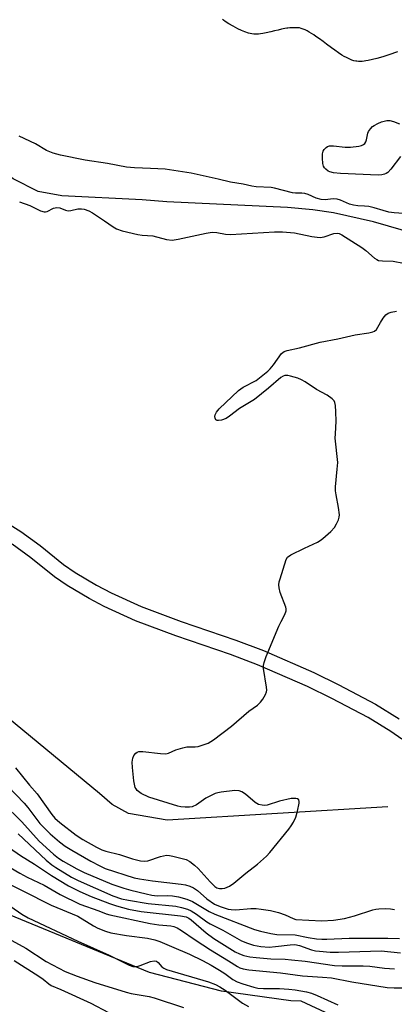
# Model space of a CAD drawing. Units: inches. Extents: x 1231769 to 1237769, y 553454 to 557454.
# Drawn here: x 1234349 to 1234453, y 554167 to 554440 of the extents above; entities that cross this region are included whole.
import ezdxf

# ---------------------------------------------------------------- set-up
doc = ezdxf.new("R2010")
doc.units = ezdxf.units.IN
doc.header["$MEASUREMENT"] = 0
for name, color, linetype in [('HYDRO-Single Line Stream', 4, 'Continuous'), ('NTRL-Trees', 3, 'Continuous'), ('TRANS-Non Street Sidewalk', 7, 'Continuous'), ('Undefined', 1, 'Continuous')]:
    doc.layers.add(name, color=color, linetype=linetype)

msp = doc.modelspace()

# ---------------------------------------------------------------- linework, layer by layer
at = {"layer": 'HYDRO-Single Line Stream'}
for points in [[(1234454.25, 554430.87), (1234451.86, 554430.04), (1234450.19, 554429.49), (1234448.57, 554429), (1234447.32, 554428.67), (1234446.12, 554428.41), (1234445.55, 554428.32), (1234445, 554428.24), (1234444.46, 554428.19), (1234443.94, 554428.17), (1234443.45, 554428.18), (1234442.98, 554428.21), (1234442.72, 554428.25), (1234442.18, 554428.37), (1234441.62, 554428.55), (1234441.04, 554428.78), (1234440.14, 554429.22), (1234439.52, 554429.57), (1234438.89, 554429.95), (1234437.92, 554430.58), (1234436.94, 554431.27), (1234435.94, 554431.99), (1234434.61, 554432.99), (1234433.62, 554433.73), (1234432.63, 554434.45), (1234431.67, 554435.13), (1234431.04, 554435.56), (1234430.42, 554435.96), (1234429.81, 554436.32), (1234429.23, 554436.65), (1234428.66, 554436.93), (1234428.11, 554437.16), (1234427.58, 554437.33), (1234427.08, 554437.45), (1234426.84, 554437.48), (1234426.31, 554437.51), (1234425.67, 554437.52), (1234424.41, 554437.48), (1234423.89, 554437.43), (1234423.62, 554437.4), (1234423.04, 554437.3), (1234422.13, 554437.11), (1234421.17, 554436.89), (1234420.18, 554436.64), (1234419.18, 554436.4), (1234417.86, 554436.09), (1234416.91, 554435.9), (1234416.3, 554435.8), (1234415.73, 554435.73), (1234415.19, 554435.7), (1234414.69, 554435.71), (1234414.42, 554435.73), (1234413.86, 554435.82), (1234412.95, 554436.05), (1234411.97, 554436.37), (1234410.97, 554436.78), (1234409.96, 554437.24), (1234408.66, 554437.91), (1234407.49, 554438.59), (1234406.51, 554439.24), (1234405.98, 554439.65), (1234405.71, 554439.88)], [(1234459.48, 554380.29), (1234447.59, 554383.67), (1234436.56, 554386.18), (1234430.82, 554387.04), (1234423.73, 554387.7), (1234390.31, 554389.25), (1234383.42, 554389.78), (1234361.19, 554390.89), (1234354.62, 554392.13), (1234347.63, 554395.61), (1234340.85, 554400.74), (1234325.1, 554411.62), (1234322.62, 554411.81), (1234312.65, 554412.69), (1234307.72, 554410.22), (1234304.23, 554408.78), (1234278.56, 554400.15), (1234269.11, 554396.24), (1234246.62, 554381.94)], [(1234451.63, 554221.52), (1234390.33, 554217.79), (1234379.64, 554219.63), (1234375.11, 554222.1), (1234371.61, 554225.18), (1234324.69, 554263.82), (1234315.42, 554278.01), (1234308.84, 554285), (1234302.66, 554285.61), (1234300.61, 554285.61), (1234292.17, 554287.05), (1234286.21, 554289.92), (1234279.83, 554294.04), (1234276.53, 554302.67)]]:
    msp.add_lwpolyline(points, dxfattribs=at)
at = {"layer": 'NTRL-Trees'}
msp.add_lwpolyline([(1234687.82, 554504.19), (1234666.72, 554331.42), (1234643.88, 554185.98), (1234640.51, 554167.19), (1234628.38, 554151.4), (1234582.56, 554162.83), (1234548.43, 554169.45), (1234539.14, 554148.7), (1234545.75, 554130.78), (1234540.09, 554115.68), (1234525.93, 554117.57), (1234498.57, 554132.66), (1234443.84, 554160.03), (1234427.52, 554167.6), (1234424.68, 554167.66), (1234405.46, 554170.42), (1234385.47, 554175.53), (1234343.35, 554192.8), (1234298.87, 554219.25), (1234279.27, 554233.88), (1234260.77, 554242.12), (1234247.56, 554244.01), (1234202.81, 554292.39), (1234135.79, 554320.31)], dxfattribs=at)
at = {"layer": 'TRANS-Non Street Sidewalk'}
for points in [[(1234344.17, 554301.34), (1234349.77, 554297.88), (1234355.09, 554293.92), (1234361.65, 554288.67), (1234364.89, 554286.43), (1234370.81, 554282.96), (1234374.81, 554280.85), (1234383.18, 554277.01), (1234394.24, 554272.89), (1234409.42, 554267.74), (1234417.07, 554264.82), (1234431.06, 554258.7), (1234437.99, 554255.36), (1234448.21, 554249.94), (1234454.8, 554245.94)], [(1234455.53, 554240.26), (1234452.48, 554242.38), (1234446.11, 554246.25), (1234436.08, 554251.57), (1234429.29, 554254.85), (1234415.47, 554260.89), (1234407.98, 554263.75), (1234392.81, 554268.89), (1234381.55, 554273.09), (1234372.94, 554277.05), (1234368.75, 554279.25), (1234362.61, 554282.86), (1234359.12, 554285.27), (1234352.5, 554290.56), (1234347.39, 554294.37)]]:
    msp.add_lwpolyline(points, dxfattribs=at)
at = {"layer": 'Undefined'}
for points, elevation in [([(1234455.17, 554401.78), (1234452.41, 554398.26), (1234451.63, 554397.41), (1234451.18, 554397.09), (1234450.72, 554396.9), (1234449.96, 554396.74), (1234448.89, 554396.67), (1234438.49, 554397.1), (1234436.5, 554397.29), (1234435.5, 554397.53), (1234435.01, 554397.78), (1234434.36, 554398.26), (1234434.01, 554398.66), (1234433.76, 554399.12), (1234433.58, 554399.92), (1234433.47, 554401.37), (1234433.49, 554402.52), (1234433.66, 554403.31), (1234433.92, 554403.76), (1234434.47, 554404.32), (1234434.9, 554404.6), (1234435.4, 554404.76), (1234436.52, 554404.79), (1234439.75, 554404.44), (1234441.21, 554404.39), (1234443.53, 554404.69), (1234444.34, 554404.89), (1234444.82, 554405.1), (1234445.2, 554405.43), (1234445.47, 554405.89), (1234445.65, 554406.42), (1234446.03, 554408.24), (1234446.28, 554408.76), (1234446.79, 554409.47), (1234447.39, 554410.11), (1234447.84, 554410.45), (1234448.82, 554410.99), (1234449.86, 554411.42), (1234451.29, 554411.8), (1234452.14, 554411.82), (1234453.15, 554411.54), (1234454.87, 554410.84)], 402), ([(1234455.93, 554385.97), (1234453.33, 554386.18), (1234451.91, 554386.42), (1234450.32, 554386.8), (1234447.84, 554387.57), (1234446.3, 554387.91), (1234445.13, 554388.06), (1234443.28, 554388.11), (1234442.09, 554388.3), (1234440.97, 554388.63), (1234438.51, 554389.74), (1234437.58, 554390), (1234436.42, 554390.07), (1234434.23, 554389.8), (1234433.14, 554389.9), (1234431.72, 554390.24), (1234429.51, 554391.24), (1234428.54, 554391.52), (1234427.79, 554391.62), (1234426.01, 554391.62), (1234425.16, 554391.74), (1234420.18, 554393.02), (1234419.27, 554393.19), (1234415.09, 554393.44), (1234413.83, 554393.59), (1234411.43, 554394.12), (1234407.94, 554394.7), (1234404.52, 554395.57), (1234397.01, 554397.17), (1234389.79, 554398.26), (1234385.78, 554398.52), (1234381.28, 554398.65), (1234379.06, 554398.87), (1234373.84, 554399.85), (1234367.66, 554400.82), (1234360.81, 554402.18), (1234358.7, 554402.7), (1234356.92, 554403.47), (1234353.86, 554405.36), (1234349.34, 554407.44)], 400), ([(1234349.38, 554389.2), (1234352.29, 554388.25), (1234355.2, 554386.78), (1234356.2, 554386.49), (1234356.64, 554386.49), (1234357.12, 554386.61), (1234358.83, 554387.47), (1234359.72, 554387.71), (1234360.63, 554387.59), (1234362.16, 554386.95), (1234362.9, 554386.79), (1234363.65, 554386.87), (1234365.58, 554387.31), (1234366.59, 554387.31), (1234367.36, 554387.17), (1234368.63, 554386.73), (1234369.62, 554386.23), (1234372.98, 554384.01), (1234375.39, 554382.32), (1234376.36, 554381.77), (1234377.86, 554381.25), (1234382.28, 554380.18), (1234383.45, 554379.98), (1234386.38, 554379.83), (1234390.21, 554378.83), (1234391.72, 554378.64), (1234393.43, 554378.86), (1234401.2, 554380.58), (1234402.89, 554380.83), (1234404.16, 554380.78), (1234406.55, 554380.25), (1234407.96, 554380.16), (1234420.17, 554380.94), (1234422.37, 554380.97), (1234425.74, 554380.66), (1234430.52, 554379.65), (1234431.99, 554379.41), (1234432.87, 554379.35), (1234433.98, 554379.54), (1234436.66, 554380.46), (1234437.67, 554380.59), (1234438.14, 554380.47), (1234438.86, 554380.11), (1234444.4, 554376.58), (1234445.54, 554375.73), (1234447.9, 554373.67), (1234448.59, 554373.21), (1234449.06, 554373.02), (1234450.09, 554372.86), (1234453.13, 554372.75), (1234455.93, 554372.24)], 400), ([(1234348.31, 554232.31), (1234352.22, 554227.53), (1234354.3, 554225.11), (1234358.36, 554219.4), (1234359.25, 554218.31), (1234360.55, 554217.15), (1234365.08, 554213.65), (1234366.98, 554212.4), (1234370.73, 554210.31), (1234372.26, 554209.57), (1234373.37, 554209.22), (1234377.15, 554208.28), (1234380.8, 554207.06), (1234382.95, 554206.48), (1234383.98, 554206.39), (1234384.97, 554206.51), (1234388.49, 554207.71), (1234389.34, 554207.93), (1234390.19, 554208.05), (1234391.05, 554207.98), (1234391.92, 554207.8), (1234395.66, 554206.85), (1234396.69, 554206.38), (1234397.96, 554205.35), (1234398.95, 554204.35), (1234402.27, 554200.7), (1234403.61, 554199.44), (1234404.2, 554199.07), (1234404.86, 554198.84), (1234405.61, 554198.82), (1234406.37, 554198.95), (1234407.68, 554199.5), (1234408.89, 554200.29), (1234412.24, 554203.1), (1234415.47, 554205.58), (1234417.9, 554207.77), (1234418.91, 554208.86), (1234424.12, 554215.32), (1234424.82, 554216.27), (1234425.43, 554217.27), (1234426.07, 554218.59), (1234426.55, 554220.27), (1234426.99, 554222.52), (1234427, 554223.01), (1234426.88, 554223.41), (1234426.55, 554223.67), (1234426.08, 554223.81), (1234425.56, 554223.84), (1234424.76, 554223.76), (1234421.53, 554223.1), (1234418.13, 554221.99), (1234417.31, 554221.87), (1234416.78, 554221.91), (1234415.74, 554222.18), (1234414.75, 554222.66), (1234412.08, 554225), (1234411.12, 554225.65), (1234410.34, 554225.95), (1234409.19, 554226.01), (1234405.34, 554225.58), (1234404.47, 554225.42), (1234403.66, 554225.17), (1234401.15, 554223.9), (1234398.52, 554222.01), (1234397.32, 554221.52), (1234396.53, 554221.39), (1234395.35, 554221.39), (1234394.16, 554221.52), (1234393.33, 554221.7), (1234385.25, 554224.21), (1234383.19, 554225.2), (1234382.08, 554226), (1234381.74, 554226.44), (1234381.52, 554226.88), (1234381.15, 554228.67), (1234380.72, 554232.39), (1234380.69, 554233.85), (1234380.83, 554234.98), (1234381.16, 554235.74), (1234381.64, 554236.38), (1234382.05, 554236.68), (1234382.53, 554236.82), (1234383.62, 554236.82), (1234388.54, 554236.25), (1234389.96, 554236.21), (1234390.73, 554236.39), (1234392.75, 554237.26), (1234394.73, 554237.88), (1234395.87, 554238.09), (1234398.16, 554238.14), (1234399, 554238.25), (1234400.39, 554238.66), (1234401.74, 554239.18), (1234403.25, 554240.07), (1234408.25, 554243.85), (1234413.02, 554248), (1234415.42, 554249.71), (1234416.28, 554250.47), (1234416.94, 554251.38), (1234417.65, 554252.6), (1234417.96, 554253.35), (1234418.04, 554253.88), (1234417.98, 554254.68), (1234417.14, 554259.81), (1234417.11, 554260.66), (1234417.25, 554261.5), (1234417.86, 554263.17), (1234421.36, 554271.57), (1234421.98, 554272.9), (1234423.02, 554274.83), (1234423.39, 554275.81), (1234423.42, 554276.37), (1234423.32, 554276.9), (1234421.73, 554280.88), (1234421.41, 554282.22), (1234421.34, 554283.03), (1234421.47, 554283.88), (1234421.69, 554284.72), (1234423.38, 554290.03), (1234423.8, 554290.73), (1234424.69, 554291.41), (1234428.46, 554293.24), (1234432.13, 554294.9), (1234432.86, 554295.34), (1234433.56, 554295.88), (1234435.78, 554297.87), (1234436.77, 554298.96), (1234437.38, 554299.97), (1234437.9, 554301.03), (1234438.15, 554301.85), (1234438.19, 554302.42), (1234437.96, 554304.47), (1234437.23, 554307.98), (1234437.07, 554309.15), (1234437.1, 554310.23), (1234437.59, 554315.16), (1234437.69, 554316.95), (1234437.04, 554323.76), (1234437.05, 554324.92), (1234437.29, 554328.39), (1234437.2, 554331.02), (1234437.06, 554332.77), (1234436.91, 554333.59), (1234436.7, 554334.07), (1234436.17, 554334.65), (1234434.76, 554335.6), (1234431.78, 554337.22), (1234428.66, 554339.3), (1234427.67, 554339.87), (1234426.59, 554340.31), (1234424.64, 554340.93), (1234423.82, 554341.11), (1234423.03, 554341.12), (1234422.58, 554340.94), (1234421.93, 554340.51), (1234418.45, 554337.58), (1234414.59, 554334.48), (1234410.43, 554331.94), (1234407.64, 554329.82), (1234406.72, 554329.21), (1234405.44, 554328.69), (1234404.66, 554328.57), (1234404.21, 554328.62), (1234403.89, 554328.84), (1234403.7, 554329.24), (1234403.63, 554329.72), (1234403.69, 554330.23), (1234404.03, 554330.93), (1234404.8, 554331.84), (1234410.13, 554336.94), (1234411.51, 554337.85), (1234415.07, 554339.72), (1234418.31, 554342.31), (1234418.93, 554342.92), (1234419.86, 554344.04), (1234422.13, 554347.18), (1234422.86, 554347.74), (1234423.66, 554348.02), (1234427.08, 554348.78), (1234432.83, 554350.34), (1234437.73, 554351.24), (1234442.59, 554352.36), (1234446.32, 554352.93), (1234447.41, 554353.17), (1234447.9, 554353.39), (1234448.46, 554353.88), (1234449.54, 554355.83), (1234450.35, 554357.02), (1234451.07, 554357.87), (1234451.74, 554358.33), (1234452.55, 554358.61), (1234453.99, 554358.89)], 402), ([(1234346.19, 554227.22), (1234350.67, 554222.53), (1234351.75, 554221.27), (1234355.08, 554216.88), (1234356.27, 554215.63), (1234357.95, 554214.05), (1234360.53, 554211.79), (1234362.05, 554210.63), (1234363.94, 554209.44), (1234369.19, 554206.39), (1234371.68, 554205.09), (1234373.17, 554204.43), (1234381.26, 554201.81), (1234382.71, 554201.52), (1234386.27, 554201.01), (1234394.3, 554200.08), (1234395.47, 554199.85), (1234396.62, 554199.52), (1234397.66, 554199.05), (1234398.81, 554198.3), (1234401.36, 554196.02), (1234403.51, 554194.51), (1234405.09, 554193.82), (1234407.29, 554193.13), (1234408.09, 554193), (1234409.42, 554192.95), (1234413.58, 554193.3), (1234415.07, 554193.28), (1234416.49, 554193.14), (1234419.04, 554192.76), (1234421.23, 554192.2), (1234423.11, 554191.58), (1234425.37, 554190.49), (1234426.04, 554190.3), (1234433.3, 554189.93), (1234436.56, 554190.05), (1234439.61, 554190.52), (1234442.33, 554191.26), (1234447.41, 554192.9), (1234448.27, 554193.13), (1234449.13, 554193.24), (1234450.87, 554193.28), (1234452.32, 554193.22), (1234453.44, 554193.04)], 404), ([(1234344.77, 554222.51), (1234350.04, 554217.34), (1234354.9, 554211.96), (1234358.86, 554208.39), (1234360.23, 554207.3), (1234361.53, 554206.46), (1234365.35, 554204.29), (1234367.33, 554203.28), (1234375, 554200.07), (1234378.33, 554198.94), (1234380.29, 554198.39), (1234384.51, 554197.33), (1234386.14, 554197), (1234387.63, 554196.85), (1234390.47, 554196.88), (1234391.82, 554196.8), (1234393.56, 554196.53), (1234395.82, 554195.92), (1234397.44, 554195.23), (1234402.03, 554192.43), (1234403.57, 554191.69), (1234414.61, 554187.51), (1234416.29, 554187.01), (1234419.15, 554186.33), (1234420.83, 554186.12), (1234425.93, 554185.99), (1234429.49, 554185.24), (1234431.83, 554184.9), (1234433.26, 554184.78), (1234434.67, 554184.78), (1234440.87, 554185.05), (1234451.61, 554185.09), (1234454.83, 554185.03)], 406), ([(1234349.01, 554213.97), (1234356.82, 554206.71), (1234358.34, 554205.44), (1234359.45, 554204.68), (1234363.83, 554202.01), (1234365.68, 554201.04), (1234375.33, 554196.82), (1234377.71, 554195.96), (1234379.63, 554195.57), (1234385.08, 554194.71), (1234392.77, 554193.94), (1234394.39, 554193.59), (1234395.98, 554193.11), (1234397, 554192.63), (1234398.47, 554191.73), (1234401.39, 554189.6), (1234402.27, 554189.05), (1234405.82, 554187.28), (1234411.01, 554184.35), (1234412.65, 554183.65), (1234414.36, 554183.16), (1234416.4, 554182.75), (1234418.7, 554182.61), (1234420.47, 554182.75), (1234424.54, 554183.26), (1234425.82, 554183.29), (1234427.07, 554183.02), (1234430.43, 554181.83), (1234431.51, 554181.58), (1234432.65, 554181.44), (1234435.58, 554181.24), (1234437.89, 554181.21), (1234449.73, 554181.57), (1234455.1, 554181)], 408), ([(1234346.67, 554210.08), (1234349.64, 554208.01), (1234353.59, 554205.56), (1234358.29, 554202.47), (1234362.97, 554199.59), (1234366.13, 554197.99), (1234369.28, 554196.59), (1234374.33, 554194.72), (1234376.28, 554194.07), (1234379.61, 554193.15), (1234383.15, 554192.5), (1234394.07, 554191.28), (1234395.67, 554190.95), (1234396.35, 554190.62), (1234397.04, 554190.15), (1234401.23, 554186.55), (1234403.29, 554185.01), (1234409.26, 554181.31), (1234410.43, 554180.71), (1234411.69, 554180.26), (1234413.31, 554179.88), (1234415.04, 554179.68), (1234419.12, 554179.37), (1234423.16, 554179.27), (1234424.89, 554179.11), (1234428.65, 554178.66), (1234436.8, 554177.52), (1234438.96, 554177.42), (1234444.8, 554177.44), (1234446.66, 554177.29), (1234450.69, 554176.79), (1234453.42, 554176.62)], 410), ([(1234343.53, 554206.51), (1234349.47, 554203.09), (1234351.57, 554202), (1234356.26, 554199.81), (1234360.72, 554197.21), (1234366.18, 554194.53), (1234371.39, 554192.67), (1234373.47, 554191.84), (1234374.49, 554191.53), (1234385.68, 554189.12), (1234388.04, 554188.77), (1234391.38, 554188.5), (1234392.18, 554188.32), (1234393.19, 554187.93), (1234394.39, 554187.23), (1234398.15, 554184.57), (1234402.37, 554181.83), (1234407.43, 554178.76), (1234409.85, 554177.2), (1234410.54, 554176.83), (1234411.42, 554176.53), (1234413.06, 554176.28), (1234421.86, 554175.48), (1234427.93, 554174.66), (1234433.44, 554174.3), (1234435.96, 554174.05), (1234441.64, 554172.98), (1234451.46, 554171.37), (1234453.34, 554171.28), (1234460.2, 554171.29)], 412), ([(1234342.19, 554202.27), (1234358.17, 554194.2), (1234365.55, 554191.14), (1234369.9, 554188.52), (1234371.17, 554187.87), (1234373.31, 554186.99), (1234374.72, 554186.59), (1234379.1, 554185.8), (1234384.93, 554185.05), (1234386.96, 554184.63), (1234388.3, 554184.17), (1234391.6, 554182.81), (1234396.53, 554180.64), (1234400.15, 554178.92), (1234402.61, 554177.57), (1234404.88, 554176.22), (1234406.37, 554175.25), (1234408.58, 554173.64), (1234409.76, 554172.99), (1234411.35, 554172.38), (1234414.41, 554171.49), (1234415.52, 554171.25), (1234417.14, 554171.08), (1234421.57, 554171.1), (1234424.17, 554170.94), (1234425.9, 554170.74), (1234429.08, 554170.19), (1234430.43, 554169.8), (1234432.01, 554169.22), (1234437.71, 554166.61)], 414), ([(1234347.02, 554193.9), (1234350.09, 554191.75), (1234351.79, 554190.75), (1234365.62, 554184.22), (1234374.3, 554180.38), (1234379.84, 554177.6), (1234380.83, 554177.26), (1234381.57, 554177.2), (1234382.06, 554177.25), (1234382.85, 554177.47), (1234385.74, 554178.64), (1234386.74, 554178.81), (1234387.37, 554178.69), (1234387.86, 554178.34), (1234388.85, 554177.17), (1234389.45, 554176.77), (1234390.21, 554176.43), (1234401.86, 554173), (1234403.8, 554172.25), (1234404.97, 554171.6), (1234406.43, 554170.62), (1234411.26, 554167.05), (1234412.99, 554166.12)], 416), ([(1234346.28, 554185.03), (1234351.12, 554182.26), (1234356.8, 554178.61), (1234362.11, 554175.84), (1234365.42, 554174.53), (1234370.28, 554172.81), (1234379.03, 554170.12), (1234380.41, 554169.78), (1234385.39, 554168.88), (1234386.77, 554168.55), (1234394.9, 554165.83)], 418), ([(1234347.92, 554178.84), (1234354.77, 554174.55), (1234355.94, 554173.69), (1234357.52, 554172.38), (1234358.17, 554171.96), (1234360.9, 554170.82), (1234369.19, 554167.1), (1234374.11, 554164.5)], 420)]:
    msp.add_lwpolyline(points, dxfattribs=dict(at, elevation=elevation))

doc.saveas('drawing.dxf')
